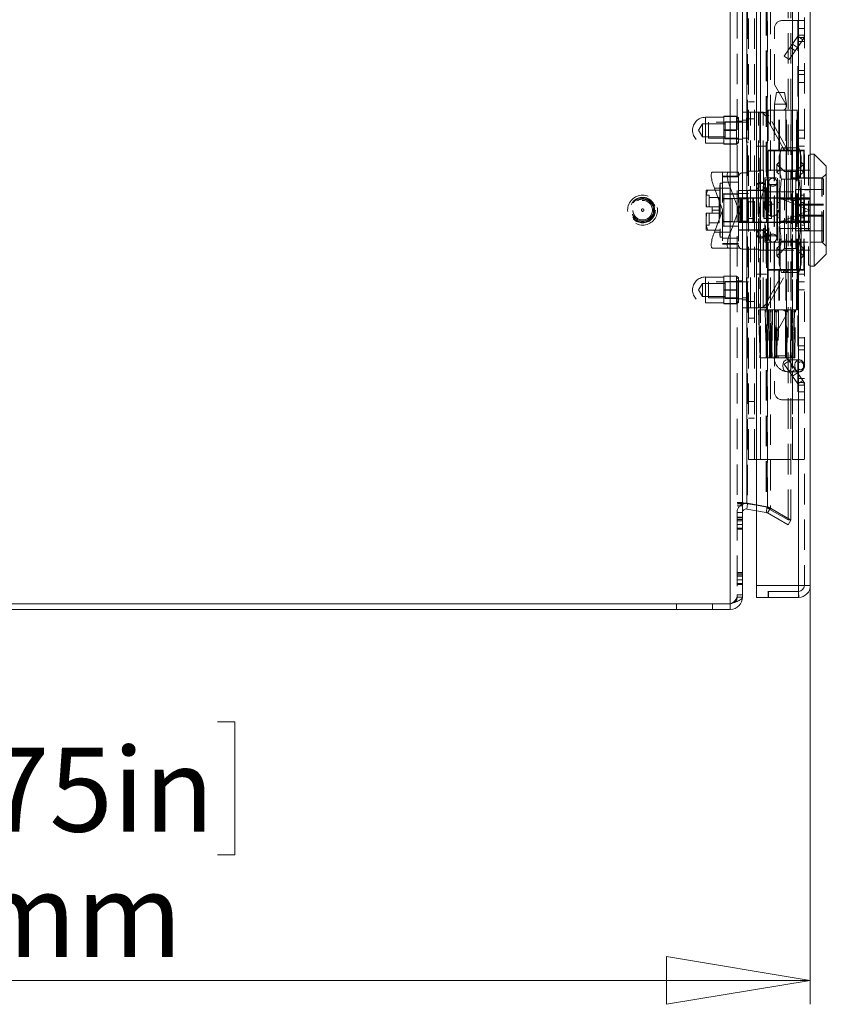
# Model space of a CAD drawing. Units: millimetres. Extents: x 0 to 420, y 0 to 297.
# Drawn here: x 213 to 246, y 136 to 177 of the extents above; entities that cross this region are included whole.
import ezdxf

# ---------------------------------------------------------------- set-up
doc = ezdxf.new("R2010")
doc.units = ezdxf.units.MM
doc.linetypes.add('HIDDEN', pattern=[1.905, 1.27, -0.635])
doc.styles.add('SLDTEXTSTYLE1', font='GOTHIC.TTF', dxfattribs={"width": 0.913})
doc.dimstyles.new('SLDDIMSTYLE0', dxfattribs={"dimtxt": 3.5, "dimasz": 6, "dimexe": 0, "dimexo": 0.0625, "dimgap": 0.875, "dimtad": 1, "dimdec": 1, "dimlfac": 6, "dimrnd": 1e-09, "dimzin": 12, "dimdsep": 46, "dimtxsty": 'SLDTEXTSTYLE1', "dimblk1": 'CLOSED', "dimblk2": 'CLOSED', "dimsah": 1, "dimcen": 0.09, "dimadec": 0, "dimazin": 3, "dimtfac": 1, "dimtdec": 1, "dimtofl": 0, "dimtmove": 0, "dimatfit": 3, "dimldrblk": 'CLOSED', "dimfxl": 1, "dimfrac": 2, "dimtolj": 1, "dimtzin": 12, "dimarcsym": 0})

# ---------------------------------------------------------------- blocks, each defined once
blk = doc.blocks.new('_CLOSED')
at = {"color": 0, "linetype": 'ByBlock', "lineweight": -2}
for p, q in [((-1, 0.166667), (0, 0)), ((-1, 0.166667), (-1, -0.166667)), ((0, 0), (-1, -0.166667)), ((0, 0), (-1, 0))]:
    blk.add_line(p, q, dxfattribs=at)
blk = doc.blocks.new('_D_2')
at = {"color": 7, "linetype": 'Continuous', "lineweight": 0}
for p, q in [((245.775, 153.465), (245.775, 135.978)), ((179.109, 152.974), (179.109, 135.978)), ((203.846, 147.771), (203.135, 147.771)), ((203.135, 147.771), (203.135, 142.215)), ((221.038, 147.771), (221.749, 147.771)), ((221.749, 147.771), (221.749, 142.215)), ((203.135, 142.215), (203.846, 142.215)), ((221.749, 142.215), (221.038, 142.215)), ((179.109, 136.978), (245.775, 136.978))]:
    blk.add_line(p, q, dxfattribs=at)
at = {"color": 7, "linetype": 'Continuous', "lineweight": 0, "xscale": 6, "yscale": 6, "rotation": 180}
blk.add_blockref('_CLOSED', (179.109, 136.978, 0.017), dxfattribs=at)
at = {"color": 7, "linetype": 'Continuous', "lineweight": 0, "xscale": 6, "yscale": 6}
blk.add_blockref('_CLOSED', (245.775, 136.978, 0.017), dxfattribs=at)
at = {"color": 7, "linetype": 'Continuous', "lineweight": 0, "char_height": 3.5, "attachment_point": 1, "style": 'SLDTEXTSTYLE1'}
for s, insert in [('15,75in', (204.735, 146.685, 0.017)), ('400mm', (202.766, 141.449, 0.017))]:
    blk.add_mtext(s, dxfattribs=dict(at, insert=insert))

msp = doc.modelspace()

# ---------------------------------------------------------------- linework, layer by layer
at = {"color": 7, "linetype": 'HIDDEN', "lineweight": 0}
for p, q in [((242.434, 152.69), (242.434, 252.24)), ((242.717, 251.863), (242.717, 153.068)), ((245.275, 153.465), (245.275, 251.465)), ((245.525, 251.465), (245.525, 153.465)), ((244.855, 156.197), (244.855, 248.734)), ((244.967, 156.197), (244.967, 248.734)), ((243.118, 248.037), (243.118, 156.894)), ((243.157, 248.037), (243.157, 156.894)), ((243.933, 248.181), (243.933, 156.75)), ((243.972, 248.181), (243.972, 156.75)), ((243.993, 156.694), (243.993, 248.236)), ((244.106, 248.236), (244.106, 156.694)), ((243.192, 158.715), (243.192, 246.215)), ((243.442, 158.715), (243.442, 246.215)), ((243.692, 246.215), (243.692, 158.715)), ((243.692, 169.489), (243.692, 246.215)), ((245.025, 246.215), (245.025, 158.715)), ((245.025, 169.632), (245.025, 246.215)), ((245.275, 246.215), (245.275, 158.715)), ((244.609, 177.049), (245.259, 177.049)), ((245.259, 177.049), (245.259, 171.632)), ((245.275, 177.049), (245.259, 177.049)), ((245.275, 177.049), (245.525, 177.049)), ((244.275, 174.374), (244.275, 176.715)), ((245.26, 176.389), (244.68, 175.561)), ((245.26, 176.389), (245.465, 176.246)), ((245.26, 176.389), (245.275, 176.379)), ((245.525, 176.715), (245.275, 176.715)), ((245.275, 176.437), (245.525, 176.437)), ((245.465, 176.246), (244.885, 175.418)), ((244.938, 175.93), (245.143, 175.786)), ((245.239, 175.923), (245.034, 176.066)), ((245.275, 176.332), (245.342, 176.332)), ((245.525, 176.165), (245.275, 176.165)), ((245.342, 176.332), (245.465, 176.246)), ((245.342, 176.332), (245.508, 176.332)), ((245.508, 176.332), (245.525, 176.332)), ((244.885, 175.418), (244.68, 175.561)), ((245.275, 174.965), (245.525, 174.965)), ((245.275, 174.799), (245.525, 174.799)), ((244.751, 173.549), (244.275, 174.374)), ((245.525, 174.465), (245.275, 174.465)), ((244.359, 174.049), (244.275, 173.549)), ((244.638, 174.049), (244.36, 174.049)), ((244.638, 174.049), (244.692, 174.049)), ((244.775, 173.549), (244.692, 174.049)), ((243.442, 173.649), (243.192, 173.649)), ((244.275, 173.549), (244.275, 163.049)), ((244.694, 173.549), (244.277, 173.549)), ((244.694, 173.549), (244.775, 173.549)), ((244.775, 169.649), (244.775, 173.549)), ((242.159, 173.049), (242.692, 173.049)), ((242.159, 173.049), (242.159, 173.037)), ((242.692, 173.049), (242.692, 173.037)), ((242.775, 172.99), (242.692, 173.049)), ((242.942, 173.215), (243.275, 173.215)), ((243.275, 165.049), (243.275, 173.215)), ((243.617, 173.215), (243.275, 173.215)), ((243.617, 173.215), (243.801, 173.215)), ((243.617, 165.049), (243.617, 173.215)), ((243.663, 173.215), (243.663, 169.272)), ((243.801, 165.049), (243.801, 173.215)), ((243.805, 173.215), (243.801, 173.215)), ((244.036, 173.067), (243.898, 173.067)), ((244.647, 171.718), (243.898, 173.067)), ((244.017, 173.299), (245.034, 173.299)), ((244.017, 173.299), (244.017, 171.632)), ((244.785, 171.718), (244.036, 173.067)), ((244.267, 173.299), (244.267, 171.632)), ((244.461, 171.632), (244.461, 173.299)), ((244.493, 171.632), (244.493, 173.299)), ((245.218, 173.299), (244.607, 173.299)), ((244.755, 173.299), (244.755, 171.632)), ((244.784, 171.632), (244.784, 173.299)), ((244.977, 173.299), (244.977, 171.632)), ((245.034, 173.299), (245.229, 173.299)), ((245.034, 171.632), (245.034, 173.299)), ((245.197, 171.632), (245.197, 173.299)), ((245.218, 173.299), (245.218, 173.299)), ((245.229, 173.299), (245.229, 171.632)), ((245.239, 173.299), (245.229, 173.299)), ((245.239, 171.632), (245.239, 173.299)), ((241.275, 172.74), (241.11, 172.465)), ((241.275, 172.74), (241.275, 172.19)), ((242.225, 172.74), (241.275, 172.74)), ((241.4, 173.007), (241.4, 171.931)), ((242.159, 173.007), (241.4, 173.007)), ((241.525, 172.799), (241.525, 172.132)), ((243.109, 172.799), (241.525, 172.799)), ((242.692, 173.037), (242.159, 173.037)), ((242.159, 173.037), (242.159, 172.478)), ((242.225, 172.815), (242.225, 172.115)), ((242.692, 172.815), (242.225, 172.815)), ((242.692, 173.037), (242.692, 172.757)), ((242.775, 172.99), (242.692, 172.932)), ((242.692, 172.757), (242.692, 172.478)), ((242.942, 172.84), (242.717, 172.84)), ((242.775, 172.99), (242.775, 171.94)), ((242.942, 172.882), (243.192, 172.882)), ((243.192, 172.799), (242.942, 172.799)), ((243.109, 172.965), (243.109, 171.965)), ((243.192, 172.965), (243.109, 172.965)), ((243.192, 172.949), (243.442, 172.949)), ((241.11, 172.465), (241.275, 172.19)), ((242.159, 172.478), (242.692, 172.478)), ((242.159, 172.478), (242.159, 172.453)), ((242.692, 172.453), (242.159, 172.453)), ((242.159, 172.453), (242.159, 171.894)), ((242.692, 172.478), (242.692, 172.453)), ((242.692, 172.453), (242.692, 172.174)), ((245.275, 172.465), (245.525, 172.465)), ((241.275, 172.19), (242.225, 172.19)), ((241.4, 171.924), (242.159, 171.924)), ((241.525, 172.132), (243.109, 172.132)), ((242.159, 171.894), (242.692, 171.894)), ((242.159, 171.894), (242.159, 171.882)), ((242.692, 171.882), (242.159, 171.882)), ((242.225, 172.115), (242.692, 172.115)), ((242.692, 172.174), (242.692, 171.894)), ((242.692, 171.999), (242.775, 171.94)), ((242.692, 171.882), (242.775, 171.94)), ((242.692, 171.894), (242.692, 171.882)), ((242.717, 172.09), (242.942, 172.09)), ((242.942, 172.132), (243.192, 172.132)), ((243.109, 171.965), (243.192, 171.965)), ((245.275, 172.132), (245.525, 172.132)), ((243.525, 171.799), (243.942, 171.799)), ((243.942, 171.799), (243.942, 166.465)), ((245.034, 171.632), (244.017, 171.632)), ((244.017, 171.607), (244.512, 171.607)), ((244.017, 171.607), (244.017, 166.657)), ((244.267, 171.607), (244.267, 166.657)), ((244.569, 171.73), (244.475, 171.382)), ((244.512, 166.657), (244.512, 171.607)), ((244.512, 171.607), (244.82, 171.607)), ((244.518, 166.657), (244.518, 171.607)), ((245.299, 171.73), (244.569, 171.73)), ((244.785, 171.718), (244.647, 171.718)), ((244.766, 166.657), (244.766, 171.607)), ((244.784, 166.657), (244.784, 171.607)), ((244.958, 171.607), (244.82, 171.607)), ((245.359, 171.607), (244.958, 171.607)), ((244.998, 166.657), (244.998, 171.607)), ((245.229, 171.632), (245.034, 171.632)), ((245.034, 166.657), (245.034, 171.607)), ((245.192, 171.607), (245.192, 166.657)), ((245.199, 166.657), (245.199, 171.607)), ((245.221, 166.657), (245.221, 171.607)), ((245.229, 171.632), (245.239, 171.632)), ((245.259, 171.632), (245.239, 171.632)), ((245.258, 171.607), (245.258, 166.657)), ((245.259, 171.632), (245.275, 171.632)), ((245.274, 166.657), (245.274, 171.607)), ((245.274, 166.657), (245.274, 171.607)), ((245.525, 171.799), (245.275, 171.799)), ((245.525, 171.632), (245.275, 171.632)), ((245.392, 171.382), (245.299, 171.73)), ((245.359, 166.657), (245.359, 171.607)), ((245.359, 171.607), (245.508, 171.607)), ((245.508, 166.657), (245.508, 171.607)), ((245.523, 171.607), (245.508, 171.607)), ((245.523, 166.657), (245.523, 171.607)), ((245.523, 171.607), (245.524, 171.607)), ((245.524, 166.657), (245.524, 171.607)), ((245.692, 171.424), (245.692, 166.84)), ((245.775, 171.424), (245.692, 171.424)), ((244.475, 171.135), (244.375, 171.038)), ((244.375, 170.719), (244.375, 171.038)), ((244.375, 171.038), (244.475, 170.941)), ((244.475, 171.081), (244.475, 171.382)), ((244.475, 169.132), (244.475, 171.081)), ((245.392, 171.081), (245.392, 171.382)), ((245.392, 171.135), (245.492, 171.038)), ((245.392, 169.132), (245.392, 171.081)), ((245.492, 171.038), (245.392, 170.941)), ((245.492, 170.719), (245.492, 171.038)), ((241.693, 170.715), (242.361, 170.715)), ((242.109, 170.715), (242.109, 169.149)), ((242.361, 170.715), (242.775, 170.715)), ((242.775, 170.715), (242.775, 169.152)), ((242.942, 170.689), (243.192, 170.689)), ((243.609, 170.757), (243.192, 170.757)), ((243.65, 170.799), (243.609, 170.757)), ((243.609, 167.507), (243.609, 170.757)), ((243.817, 170.799), (243.651, 170.799)), ((243.817, 170.799), (243.817, 169.896)), ((245.275, 170.799), (243.817, 170.799)), ((244.475, 170.8), (244.375, 170.719)), ((244.375, 170.719), (244.475, 170.638)), ((244.701, 170.74), (244.475, 170.965)), ((244.701, 169.132), (244.701, 170.74)), ((245.166, 170.74), (244.701, 170.74)), ((245.392, 170.965), (245.166, 170.74)), ((245.166, 167.524), (245.166, 170.74)), ((245.275, 170.799), (245.525, 170.799)), ((245.392, 170.8), (245.492, 170.719)), ((245.492, 170.719), (245.392, 170.638)), ((245.525, 170.807), (245.775, 170.807)), ((245.775, 170.799), (245.525, 170.799)), ((245.692, 170.807), (245.775, 170.807)), ((246.442, 170.64), (246.275, 170.474)), ((242.017, 170.257), (241.995, 170.132)), ((242.017, 170.257), (242.017, 168.007)), ((242.109, 170.257), (242.017, 170.257)), ((242.775, 170.549), (242.109, 170.549)), ((242.775, 170.526), (242.109, 170.526)), ((242.775, 170.299), (242.109, 170.299)), ((243.542, 170.24), (243.542, 168.024)), ((243.875, 170.24), (243.542, 170.24)), ((243.875, 170.474), (243.875, 167.79)), ((246.275, 170.474), (243.875, 170.474)), ((243.909, 170.399), (243.909, 167.865)), ((244.009, 170.399), (243.909, 170.399)), ((244.009, 170.399), (244.009, 167.865)), ((244.042, 170.299), (244.042, 167.965)), ((244.409, 170.199), (244.042, 170.199)), ((244.375, 169.451), (244.375, 170.299)), ((244.409, 170.465), (244.409, 169.132)), ((246.259, 170.465), (244.409, 170.465)), ((244.569, 170.431), (245.299, 170.431)), ((246.259, 167.801), (246.259, 170.463)), ((246.275, 167.79), (246.275, 170.474)), ((246.325, 167.865), (246.325, 170.399)), ((241.434, 169.965), (241.434, 169.549)), ((241.495, 169.965), (241.434, 169.965)), ((241.992, 169.965), (241.495, 169.965)), ((241.769, 170.049), (242.109, 169.149)), ((242.437, 170.049), (241.769, 170.049)), ((241.992, 170.132), (241.992, 168.132)), ((241.995, 170.132), (241.992, 170.132)), ((241.995, 170.132), (241.995, 168.132)), ((242.775, 169.807), (242.109, 169.807)), ((242.159, 169.618), (242.159, 169.799)), ((242.775, 169.799), (242.159, 169.799)), ((242.775, 169.152), (242.437, 170.049)), ((244.042, 169.957), (242.775, 169.957)), ((242.775, 169.822), (243.192, 169.822)), ((243.542, 169.965), (243.192, 169.965)), ((243.817, 169.896), (245.775, 169.896)), ((244.009, 169.982), (243.909, 169.982)), ((245.159, 169.999), (245.159, 169.34)), ((246.325, 169.999), (245.159, 169.999)), ((245.525, 169.975), (245.775, 169.975)), ((245.692, 169.975), (245.775, 169.975)), ((241.559, 169.757), (241.434, 169.757)), ((241.434, 169.549), (241.434, 169.265)), ((241.559, 169.265), (241.559, 169.757)), ((241.975, 169.657), (241.559, 169.657)), ((241.975, 169.265), (241.975, 169.657)), ((242.775, 169.621), (242.109, 169.621)), ((242.509, 169.607), (242.109, 169.607)), ((242.159, 169.549), (242.109, 169.549)), ((242.159, 169.618), (242.775, 169.618)), ((242.159, 168.646), (242.159, 169.618)), ((242.509, 169.607), (242.509, 168.657)), ((243.409, 169.649), (242.775, 169.649)), ((242.775, 169.607), (242.925, 169.607)), ((242.792, 168.632), (242.792, 169.632)), ((242.848, 169.632), (242.792, 169.632)), ((242.842, 169.649), (242.842, 169.632)), ((242.842, 169.632), (242.842, 168.632)), ((242.848, 169.632), (242.848, 168.632)), ((242.848, 169.632), (243.37, 169.632)), ((242.859, 169.632), (242.859, 168.632)), ((242.87, 168.632), (242.87, 169.632)), ((242.892, 168.632), (242.892, 169.632)), ((242.925, 169.607), (242.925, 169.649)), ((242.925, 169.607), (242.925, 168.657)), ((242.925, 169.607), (243.175, 169.607)), ((243.175, 169.607), (243.175, 168.657)), ((243.442, 169.482), (243.192, 169.482)), ((243.37, 168.632), (243.37, 169.632)), ((243.392, 169.632), (243.37, 169.632)), ((243.392, 169.632), (243.392, 168.632)), ((244.498, 169.632), (243.392, 169.632)), ((243.409, 168.615), (243.409, 169.649)), ((243.409, 169.649), (244.775, 169.649)), ((243.841, 169.477), (243.841, 169.132)), ((244.159, 169.477), (243.841, 169.477)), ((243.85, 169.467), (243.841, 169.477)), ((243.85, 168.797), (243.85, 169.467)), ((244.159, 169.132), (244.159, 169.477)), ((244.475, 169.468), (244.375, 169.451)), ((244.375, 169.451), (244.375, 168.813)), ((244.375, 169.451), (244.475, 169.435)), ((245.759, 169.132), (244.498, 169.632)), ((244.498, 169.632), (245.759, 169.632)), ((244.509, 169.632), (244.509, 169.627)), ((244.509, 169.627), (244.576, 169.593)), ((244.527, 169.618), (244.527, 169.632)), ((244.542, 169.61), (244.569, 169.627)), ((244.569, 169.627), (244.569, 169.632)), ((244.569, 169.627), (244.626, 169.6)), ((244.597, 169.591), (244.576, 169.593)), ((244.597, 169.591), (245.759, 169.591)), ((244.597, 169.591), (245.755, 169.132)), ((244.626, 169.6), (244.626, 169.632)), ((244.626, 169.6), (244.668, 169.627)), ((244.668, 169.627), (244.668, 169.632)), ((244.668, 169.627), (244.725, 169.6)), ((244.725, 169.6), (244.725, 169.632)), ((244.725, 169.6), (244.767, 169.627)), ((244.767, 169.627), (244.767, 169.632)), ((244.767, 169.627), (244.824, 169.6)), ((244.775, 169.649), (244.775, 168.615)), ((244.775, 169.649), (245.775, 169.649)), ((244.824, 169.6), (244.824, 169.632)), ((244.824, 169.6), (244.866, 169.627)), ((244.866, 169.627), (244.866, 169.632)), ((244.866, 169.627), (244.923, 169.6)), ((244.923, 169.6), (244.923, 169.632)), ((244.923, 169.6), (244.966, 169.627)), ((244.966, 169.627), (244.966, 169.632)), ((244.966, 169.627), (245.022, 169.6)), ((245.022, 169.6), (245.022, 169.632)), ((245.022, 169.6), (245.065, 169.627)), ((245.025, 169.632), (245.025, 168.632)), ((245.065, 169.627), (245.065, 169.632)), ((245.065, 169.627), (245.121, 169.6)), ((245.075, 168.724), (245.075, 169.54)), ((245.234, 169.54), (245.075, 169.54)), ((245.121, 169.6), (245.121, 169.632)), ((245.121, 169.6), (245.164, 169.627)), ((246.325, 169.382), (245.159, 169.382)), ((245.164, 169.627), (245.164, 169.632)), ((245.164, 169.627), (245.22, 169.6)), ((245.22, 169.6), (245.22, 169.632)), ((245.22, 169.6), (245.263, 169.627)), ((245.234, 168.724), (245.234, 169.54)), ((245.263, 169.627), (245.263, 169.632)), ((245.263, 169.627), (245.319, 169.6)), ((245.319, 169.6), (245.319, 169.632)), ((245.319, 169.6), (245.362, 169.627)), ((245.359, 169.757), (245.359, 168.507)), ((245.525, 169.757), (245.359, 169.757)), ((245.362, 169.627), (245.362, 169.632)), ((245.362, 169.627), (245.419, 169.6)), ((245.392, 169.468), (245.492, 169.451)), ((245.492, 169.451), (245.392, 169.435)), ((245.419, 169.6), (245.419, 169.632)), ((245.419, 169.6), (245.461, 169.627)), ((245.461, 169.627), (245.461, 169.632)), ((245.461, 169.627), (245.518, 169.6)), ((245.492, 169.451), (245.492, 168.813)), ((245.518, 169.6), (245.518, 169.632)), ((245.518, 169.6), (245.56, 169.627)), ((245.56, 169.627), (245.56, 169.632)), ((245.56, 169.627), (245.759, 169.627)), ((245.759, 169.632), (245.759, 169.132)), ((241.434, 169.265), (241.446, 169.265)), ((241.446, 168.999), (241.434, 168.999)), ((241.434, 168.999), (241.434, 168.715)), ((241.446, 169.265), (241.684, 169.265)), ((241.684, 168.999), (241.446, 168.999)), ((241.559, 168.507), (241.559, 168.999)), ((241.684, 169.265), (241.684, 169.132)), ((241.684, 169.265), (241.975, 169.265)), ((241.992, 169.132), (241.684, 169.132)), ((241.684, 169.132), (241.684, 168.999)), ((241.975, 168.999), (241.684, 168.999)), ((242.109, 169.115), (241.769, 168.215)), ((241.975, 169.265), (241.975, 168.999)), ((241.975, 168.607), (241.975, 168.999)), ((242.109, 169.149), (242.109, 169.115)), ((242.109, 169.115), (242.109, 167.549)), ((242.437, 168.215), (242.775, 169.112)), ((242.775, 169.152), (242.775, 169.112)), ((242.775, 169.112), (242.775, 167.549)), ((243.663, 169.026), (243.663, 165.049)), ((243.841, 169.132), (243.841, 168.788)), ((244.159, 168.788), (244.159, 169.132)), ((244.409, 169.132), (244.409, 167.799)), ((244.475, 167.183), (244.475, 169.132)), ((244.498, 168.632), (245.759, 169.132)), ((245.755, 169.132), (244.597, 168.673)), ((244.701, 167.524), (244.701, 169.132)), ((246.325, 169.34), (245.159, 169.34)), ((245.159, 169.34), (245.159, 168.924)), ((245.392, 167.183), (245.392, 169.132)), ((245.542, 169.183), (245.525, 169.183)), ((245.525, 169.081), (245.542, 169.081)), ((245.542, 169.132), (245.542, 169.183)), ((245.542, 169.081), (245.542, 169.132)), ((245.755, 169.132), (245.759, 169.132)), ((245.759, 169.132), (245.759, 168.632)), ((241.434, 168.715), (241.434, 168.299)), ((241.559, 168.607), (241.975, 168.607)), ((242.109, 168.715), (242.159, 168.715)), ((242.509, 168.657), (242.109, 168.657)), ((242.775, 168.643), (242.109, 168.643)), ((242.159, 168.465), (242.159, 168.646)), ((242.775, 168.646), (242.159, 168.646)), ((242.775, 168.657), (242.925, 168.657)), ((242.775, 168.615), (243.409, 168.615)), ((242.792, 168.632), (242.848, 168.632)), ((242.842, 168.632), (242.842, 168.615)), ((243.37, 168.632), (242.848, 168.632)), ((242.925, 168.657), (243.175, 168.657)), ((242.925, 168.615), (242.925, 168.657)), ((242.942, 168.665), (242.929, 168.665)), ((243.192, 168.665), (242.942, 168.665)), ((243.192, 168.782), (243.442, 168.782)), ((243.37, 168.632), (243.392, 168.632)), ((243.392, 168.632), (244.498, 168.632)), ((243.409, 168.615), (244.775, 168.615)), ((243.692, 158.715), (243.692, 168.777)), ((243.841, 168.788), (243.85, 168.797)), ((243.841, 168.788), (244.159, 168.788)), ((244.375, 168.813), (244.475, 168.829)), ((244.475, 168.796), (244.375, 168.813)), ((244.375, 167.965), (244.375, 168.813)), ((245.759, 168.632), (244.498, 168.632)), ((244.576, 168.671), (244.509, 168.638)), ((244.509, 168.638), (244.509, 168.632)), ((244.527, 168.647), (244.527, 168.632)), ((244.569, 168.637), (244.542, 168.654)), ((244.626, 168.664), (244.569, 168.637)), ((244.569, 168.637), (244.569, 168.632)), ((244.576, 168.671), (244.597, 168.673)), ((245.759, 168.673), (244.597, 168.673)), ((244.626, 168.664), (244.626, 168.632)), ((244.668, 168.637), (244.626, 168.664)), ((244.725, 168.664), (244.668, 168.637)), ((244.668, 168.637), (244.668, 168.632)), ((244.767, 168.637), (244.725, 168.664)), ((244.725, 168.664), (244.725, 168.632)), ((244.824, 168.664), (244.767, 168.637)), ((244.767, 168.637), (244.767, 168.632)), ((244.775, 168.615), (245.775, 168.615)), ((244.775, 163.049), (244.775, 168.615)), ((244.824, 168.664), (244.824, 168.632)), ((244.866, 168.637), (244.824, 168.664)), ((244.923, 168.664), (244.866, 168.637)), ((244.866, 168.637), (244.866, 168.632)), ((244.923, 168.664), (244.923, 168.632)), ((244.966, 168.637), (244.923, 168.664)), ((245.022, 168.664), (244.966, 168.637)), ((244.966, 168.637), (244.966, 168.632)), ((245.065, 168.637), (245.022, 168.664)), ((245.022, 168.664), (245.022, 168.632)), ((245.025, 158.715), (245.025, 168.632)), ((245.121, 168.664), (245.065, 168.637)), ((245.065, 168.637), (245.065, 168.632)), ((245.075, 168.724), (245.234, 168.724)), ((245.164, 168.637), (245.121, 168.664)), ((245.121, 168.664), (245.121, 168.632)), ((245.159, 168.924), (246.325, 168.924)), ((245.159, 168.924), (245.159, 168.265)), ((245.159, 168.882), (246.325, 168.882)), ((245.22, 168.664), (245.164, 168.637)), ((245.164, 168.637), (245.164, 168.632)), ((245.263, 168.637), (245.22, 168.664)), ((245.22, 168.664), (245.22, 168.632)), ((245.319, 168.664), (245.263, 168.637)), ((245.263, 168.637), (245.263, 168.632)), ((245.319, 168.664), (245.319, 168.632)), ((245.362, 168.637), (245.319, 168.664)), ((245.419, 168.664), (245.362, 168.637)), ((245.362, 168.637), (245.362, 168.632)), ((245.492, 168.813), (245.392, 168.829)), ((245.392, 168.796), (245.492, 168.813)), ((245.419, 168.664), (245.419, 168.632)), ((245.461, 168.637), (245.419, 168.664)), ((245.518, 168.664), (245.461, 168.637)), ((245.461, 168.637), (245.461, 168.632)), ((245.56, 168.637), (245.518, 168.664)), ((245.518, 168.664), (245.518, 168.632)), ((245.56, 168.637), (245.56, 168.632)), ((245.759, 168.637), (245.56, 168.637)), ((241.434, 168.507), (241.559, 168.507)), ((241.434, 168.299), (241.495, 168.299)), ((241.992, 168.299), (241.495, 168.299)), ((241.769, 168.215), (242.437, 168.215)), ((241.992, 168.132), (241.995, 168.132)), ((241.995, 168.132), (242.017, 168.007)), ((242.775, 168.457), (242.109, 168.457)), ((242.159, 168.465), (242.775, 168.465)), ((242.775, 168.307), (244.042, 168.307)), ((242.775, 168.299), (243.542, 168.299)), ((243.817, 168.368), (243.817, 167.465)), ((245.775, 168.368), (243.817, 168.368)), ((243.909, 168.282), (244.009, 168.282)), ((245.159, 168.265), (246.325, 168.265)), ((245.359, 168.507), (245.525, 168.507)), ((245.525, 168.289), (245.775, 168.289)), ((245.692, 168.289), (245.775, 168.289)), ((242.017, 168.007), (242.109, 168.007)), ((242.775, 167.965), (242.109, 167.965)), ((242.775, 167.738), (242.109, 167.738)), ((242.109, 167.715), (242.775, 167.715)), ((243.542, 168.024), (243.875, 168.024)), ((243.875, 167.79), (246.275, 167.79)), ((243.909, 167.865), (244.009, 167.865)), ((244.042, 168.065), (244.409, 168.065)), ((244.409, 167.799), (246.259, 167.799)), ((244.569, 167.833), (245.299, 167.833)), ((245.299, 167.833), (244.569, 167.833)), ((246.275, 167.79), (246.442, 167.624)), ((242.361, 167.549), (241.693, 167.549)), ((242.775, 167.549), (242.361, 167.549)), ((242.942, 167.507), (243.609, 167.507)), ((243.609, 167.507), (243.65, 167.465)), ((243.655, 167.465), (243.817, 167.465)), ((243.817, 167.465), (245.275, 167.465)), ((244.375, 167.545), (244.475, 167.626)), ((244.375, 167.226), (244.375, 167.545)), ((244.475, 167.464), (244.375, 167.545)), ((244.375, 167.226), (244.475, 167.323)), ((244.475, 167.299), (244.701, 167.524)), ((244.701, 167.524), (245.166, 167.524)), ((245.166, 167.524), (245.392, 167.299)), ((245.275, 167.465), (245.525, 167.465)), ((245.492, 167.545), (245.392, 167.626)), ((245.392, 167.464), (245.492, 167.545)), ((245.492, 167.226), (245.392, 167.323)), ((245.492, 167.226), (245.492, 167.545)), ((245.525, 167.465), (245.775, 167.465)), ((245.525, 167.457), (245.775, 167.457)), ((245.692, 167.457), (245.775, 167.457)), ((244.475, 167.129), (244.375, 167.226)), ((244.475, 166.882), (244.475, 167.183)), ((245.392, 167.129), (245.492, 167.226)), ((245.392, 166.882), (245.392, 167.183)), ((243.898, 165.197), (244.647, 166.546)), ((244.512, 166.657), (244.017, 166.657)), ((244.017, 166.632), (245.034, 166.632)), ((244.017, 166.632), (244.017, 164.965)), ((244.036, 165.197), (244.785, 166.546)), ((244.267, 166.632), (244.267, 164.965)), ((244.461, 166.632), (244.461, 164.965)), ((244.475, 166.882), (244.569, 166.534)), ((244.493, 166.632), (244.493, 164.965)), ((244.82, 166.657), (244.512, 166.657)), ((245.299, 166.534), (244.569, 166.534)), ((244.785, 166.546), (244.647, 166.546)), ((244.755, 166.632), (244.755, 164.965)), ((244.784, 164.965), (244.784, 166.632)), ((244.958, 166.657), (244.82, 166.657)), ((244.958, 166.657), (245.359, 166.657)), ((244.977, 166.632), (244.977, 164.965)), ((245.229, 166.632), (245.034, 166.632)), ((245.034, 164.965), (245.034, 166.632)), ((245.197, 164.965), (245.197, 166.632)), ((245.229, 166.632), (245.229, 164.965)), ((245.239, 166.632), (245.229, 166.632)), ((245.239, 164.965), (245.239, 166.632)), ((245.259, 166.632), (245.239, 166.632)), ((245.259, 166.632), (245.259, 161.215)), ((245.275, 166.632), (245.259, 166.632)), ((245.275, 166.632), (245.525, 166.632)), ((245.299, 166.534), (245.392, 166.882)), ((245.508, 166.657), (245.359, 166.657)), ((245.508, 166.657), (245.523, 166.657)), ((245.524, 166.657), (245.523, 166.657)), ((245.692, 166.84), (245.775, 166.84)), ((241.275, 166.074), (241.11, 165.799)), ((241.275, 166.074), (241.275, 165.524)), ((242.225, 166.074), (241.275, 166.074)), ((241.4, 166.34), (241.4, 165.264)), ((242.159, 166.34), (241.4, 166.34)), ((241.525, 166.132), (241.525, 165.465)), ((243.109, 166.132), (241.525, 166.132)), ((242.159, 166.382), (242.692, 166.382)), ((242.159, 166.382), (242.159, 166.37)), ((242.692, 166.37), (242.159, 166.37)), ((242.159, 166.37), (242.159, 165.811)), ((242.225, 166.149), (242.225, 165.449)), ((242.692, 166.149), (242.225, 166.149)), ((242.692, 166.382), (242.692, 166.37)), ((242.775, 166.324), (242.692, 166.382)), ((242.692, 166.37), (242.692, 166.09)), ((242.775, 166.324), (242.692, 166.265)), ((242.692, 166.09), (242.692, 165.811)), ((242.942, 166.174), (242.717, 166.174)), ((242.775, 166.324), (242.775, 165.274)), ((243.192, 166.132), (242.942, 166.132)), ((243.109, 166.299), (243.109, 165.299)), ((243.192, 166.299), (243.109, 166.299)), ((243.942, 166.465), (243.525, 166.465)), ((245.275, 166.465), (245.525, 166.465)), ((245.525, 166.132), (245.275, 166.132)), ((241.11, 165.799), (241.275, 165.524)), ((242.159, 165.811), (242.159, 165.787)), ((242.159, 165.811), (242.692, 165.811)), ((242.692, 165.787), (242.159, 165.787)), ((242.159, 165.787), (242.159, 165.228)), ((242.692, 165.811), (242.692, 165.787)), ((242.692, 165.787), (242.692, 165.507)), ((245.275, 165.799), (245.525, 165.799)), ((241.275, 165.524), (242.225, 165.524)), ((241.4, 165.257), (242.159, 165.257)), ((241.525, 165.465), (243.109, 165.465)), ((242.225, 165.449), (242.692, 165.449)), ((242.692, 165.507), (242.692, 165.228)), ((242.692, 165.332), (242.775, 165.274)), ((242.692, 165.215), (242.775, 165.274)), ((242.717, 165.424), (242.942, 165.424)), ((242.942, 165.465), (243.192, 165.465)), ((243.192, 165.382), (242.942, 165.382)), ((243.109, 165.299), (243.192, 165.299)), ((243.442, 165.315), (243.192, 165.315)), ((242.159, 165.228), (242.692, 165.228)), ((242.159, 165.228), (242.159, 165.215)), ((242.692, 165.215), (242.159, 165.215)), ((242.692, 165.228), (242.692, 165.215)), ((243.275, 165.049), (242.942, 165.049)), ((243.275, 165.049), (243.617, 165.049)), ((243.615, 164.965), (243.665, 162.965)), ((243.801, 165.049), (243.617, 165.049)), ((243.676, 162.965), (243.626, 164.965)), ((243.626, 164.965), (243.633, 164.965)), ((244.137, 164.965), (243.633, 164.965)), ((243.801, 165.049), (243.805, 165.049)), ((243.894, 164.965), (243.929, 162.965)), ((244.036, 165.197), (243.898, 165.197)), ((244.137, 164.965), (244.199, 164.965)), ((244.199, 164.965), (244.174, 162.965)), ((244.398, 164.965), (244.199, 164.965)), ((244.275, 164.965), (244.275, 162.965)), ((244.284, 164.965), (244.302, 162.965)), ((244.342, 162.965), (244.325, 164.965)), ((244.339, 162.965), (244.339, 164.965)), ((244.347, 164.965), (244.347, 162.965)), ((244.352, 162.965), (244.352, 164.965)), ((244.398, 164.965), (244.453, 164.965)), ((244.967, 164.965), (244.453, 164.965)), ((244.952, 164.965), (244.607, 164.965)), ((244.732, 164.965), (244.732, 162.965)), ((244.739, 164.965), (244.739, 162.965)), ((244.742, 162.965), (244.742, 164.965)), ((244.773, 164.965), (244.749, 162.965)), ((244.775, 162.965), (244.775, 164.965)), ((244.794, 162.965), (244.818, 164.965)), ((244.967, 164.965), (245.109, 164.965)), ((245.034, 164.965), (244.967, 164.965)), ((245.109, 164.965), (245.156, 164.965)), ((245.122, 162.965), (245.156, 164.965)), ((245.218, 164.965), (245.124, 164.965)), ((245.156, 164.965), (245.229, 164.965)), ((245.218, 164.965), (245.218, 164.965)), ((245.229, 164.965), (245.239, 164.965)), ((243.192, 164.615), (243.442, 164.615)), ((244.751, 164.715), (244.275, 163.89)), ((244.275, 163.89), (244.275, 161.549)), ((245.275, 163.799), (245.525, 163.799)), ((245.525, 163.465), (245.275, 163.465)), ((245.525, 163.299), (245.275, 163.299)), ((243.676, 162.965), (243.684, 162.965)), ((244.111, 162.965), (243.684, 162.965)), ((244.174, 162.965), (244.111, 162.965)), ((244.169, 162.965), (244.181, 162.965)), ((244.372, 162.965), (244.174, 162.965)), ((244.775, 163.049), (244.275, 163.049)), ((244.43, 162.965), (244.372, 162.965)), ((244.939, 162.965), (244.43, 162.965)), ((244.885, 162.846), (244.68, 162.703)), ((245.313, 162.882), (244.807, 162.882)), ((245.465, 162.018), (244.885, 162.846)), ((245.084, 162.965), (244.939, 162.965)), ((244.939, 162.965), (244.971, 162.965)), ((245.084, 162.965), (245.122, 162.965)), ((245.313, 162.882), (245.32, 162.882)), ((245.26, 161.875), (244.68, 162.703)), ((244.807, 162.382), (245.313, 162.382)), ((245.143, 162.478), (244.938, 162.334)), ((245.52, 162.632), (245.511, 162.685)), ((245.514, 162.577), (245.52, 162.632)), ((245.034, 162.198), (245.239, 162.341)), ((245.26, 161.875), (245.465, 162.018)), ((245.275, 162.099), (245.525, 162.099)), ((245.342, 161.932), (245.465, 162.018)), ((245.26, 161.875), (245.275, 161.885)), ((245.275, 161.932), (245.342, 161.932)), ((245.275, 161.827), (245.525, 161.827)), ((245.275, 161.549), (245.525, 161.549)), ((245.342, 161.932), (245.508, 161.932)), ((245.508, 161.932), (245.525, 161.932)), ((243.442, 161.149), (243.192, 161.149)), ((244.609, 161.215), (245.259, 161.215)), ((245.259, 161.215), (245.275, 161.215)), ((245.525, 161.215), (245.275, 161.215)), ((243.192, 160.449), (243.442, 160.449)), ((243.692, 158.715), (243.192, 158.715)), ((243.692, 158.715), (245.025, 158.715)), ((245.525, 158.715), (245.025, 158.715)), ((245.275, 153.465), (245.275, 158.715)), ((242.942, 156.925), (242.717, 156.925)), ((242.942, 156.875), (242.717, 156.875)), ((242.942, 156.781), (242.717, 156.781)), ((243.118, 156.894), (243.157, 156.894)), ((243.972, 156.75), (243.157, 156.894)), ((243.933, 156.75), (243.525, 156.822)), ((243.972, 156.733), (243.525, 156.811)), ((243.933, 156.75), (243.972, 156.75)), ((243.933, 156.511), (243.972, 156.733)), ((243.993, 156.694), (244.855, 156.197)), ((243.993, 156.694), (244.106, 156.694)), ((243.993, 156.489), (244.106, 156.684)), ((244.106, 156.694), (244.967, 156.197)), ((244.967, 156.187), (244.106, 156.684)), ((242.942, 156.507), (242.717, 156.507)), ((242.717, 156.32), (242.942, 156.32)), ((242.717, 156.285), (242.942, 156.285)), ((242.942, 156.214), (242.717, 156.214)), ((243.933, 156.511), (243.525, 156.583)), ((244.855, 155.992), (243.993, 156.489)), ((244.967, 156.197), (244.855, 156.197)), ((242.942, 156.167), (242.717, 156.167)), ((242.717, 156.155), (242.942, 156.155)), ((242.717, 156.014), (242.942, 156.014)), ((242.942, 155.861), (242.717, 155.861)), ((242.717, 155.849), (242.942, 155.849)), ((242.942, 155.814), (242.717, 155.814)), ((244.967, 156.187), (244.855, 155.992)), ((242.717, 154.011), (242.942, 154.011)), ((242.717, 153.975), (242.942, 153.975)), ((242.942, 153.904), (242.717, 153.904)), ((242.942, 153.857), (242.717, 153.857)), ((242.717, 153.846), (242.942, 153.846)), ((242.717, 153.704), (242.942, 153.704)), ((242.942, 153.551), (242.717, 153.551)), ((242.717, 153.539), (242.942, 153.539)), ((242.942, 153.504), (242.717, 153.504)), ((245.275, 153.465), (243.525, 153.465)), ((245.275, 153.465), (243.525, 153.465)), ((245.525, 153.465), (245.775, 153.465)), ((242.717, 153.068), (242.717, 152.974)), ((242.942, 153.068), (242.717, 153.068)), ((242.717, 152.974), (242.942, 152.974)), ((245.267, 153.215), (243.525, 153.215)), ((244.021, 152.965), (244.021, 153.215)), ((244.029, 152.965), (244.029, 153.215)), ((245.275, 153.215), (245.267, 153.215)), ((240.192, 152.69), (240.192, 152.465)), ((241.692, 152.465), (241.692, 152.69))]:
    msp.add_line(p, q, dxfattribs=at)
at = {"color": 7, "linetype": 'Continuous', "lineweight": 15}
for p, q in [((243.525, 153.465), (243.525, 251.465)), ((245.275, 251.465), (245.275, 153.465)), ((245.775, 251.465), (245.775, 153.465)), ((242.942, 204.799), (242.942, 153.068)), ((245.942, 171.465), (245.775, 171.465)), ((246.442, 170.965), (245.942, 171.465)), ((245.942, 171.465), (245.942, 169.132)), ((246.442, 170.965), (246.442, 167.299)), ((245.942, 169.132), (245.942, 166.799)), ((245.942, 166.799), (246.442, 167.299)), ((245.775, 166.799), (245.942, 166.799)), ((243.048, 156.899), (243.074, 156.899)), ((243.525, 156.822), (243.118, 156.894)), ((243.118, 156.655), (243.157, 156.876)), ((243.525, 156.583), (243.118, 156.655)), ((243.525, 156.811), (243.157, 156.876)), ((245.275, 153.465), (243.525, 153.465)), ((243.525, 152.965), (243.525, 153.465)), ((245.275, 153.465), (245.275, 152.966)), ((242.942, 153.068), (242.942, 152.974)), ((243.525, 152.965), (245.267, 152.965)), ((245.275, 152.966), (245.267, 152.965)), ((245.275, 152.965), (245.267, 152.965)), ((245.275, 152.965), (245.289, 152.966)), ((245.289, 152.966), (245.282, 153.215)), ((242.434, 152.69), (179.334, 152.69)), ((242.434, 152.69), (242.434, 152.465)), ((242.434, 152.465), (179.617, 152.465))]:
    msp.add_line(p, q, dxfattribs=at)
at = {"color": 8, "linetype": 'Continuous', "lineweight": 15}
for p, q in [((242.434, 152.69), (242.434, 205.132)), ((243.118, 156.894), (243.118, 204.827))]:
    msp.add_line(p, q, dxfattribs=at)
at = {"color": 7, "linetype": 'HIDDEN', "lineweight": 0, "flags": 128}
for points in [[(243.633, 164.965), (243.636, 164.865), (243.646, 164.466), (243.684, 162.965)], [(243.951, 162.965), (243.949, 163.067), (243.943, 163.472), (243.921, 164.965)], [(243.967, 164.965), (243.971, 164.638), (243.985, 163.328), (243.986, 163.196), (243.989, 162.965)], [(244.029, 164.965), (244.034, 164.68), (244.052, 163.538), (244.061, 162.965)], [(244.073, 162.965), (244.066, 163.407), (244.045, 164.965)], [(244.059, 164.965), (244.06, 164.865), (244.063, 164.465), (244.077, 162.965)], [(244.125, 162.965), (244.116, 163.896), (244.106, 164.965)], [(244.111, 162.965), (244.112, 163.065), (244.118, 163.465), (244.137, 164.965)], [(244.166, 162.965), (244.143, 163.977), (244.121, 164.965)], [(244.122, 164.965), (244.145, 163.977), (244.169, 162.965)], [(244.181, 162.965), (244.17, 163.405), (244.134, 164.965)], [(244.372, 162.965), (244.385, 163.977), (244.398, 164.965)], [(244.453, 164.965), (244.442, 163.977), (244.43, 162.965)], [(244.939, 162.965), (244.943, 163.227), (244.957, 164.273), (244.967, 164.965)], [(244.996, 164.965), (244.984, 163.965), (244.971, 162.965)], [(245.014, 162.965), (245.015, 163.065), (245.02, 163.465), (245.038, 164.965)], [(245.048, 164.965), (245.04, 164.483), (245.016, 162.965)], [(245.081, 162.965), (245.085, 163.224), (245.099, 164.26), (245.108, 164.965)], [(245.109, 164.965), (245.108, 164.852), (245.102, 164.401), (245.084, 162.965)], [(244.807, 162.382), (244.736, 162.401), (244.676, 162.455), (244.636, 162.536), (244.622, 162.632), (244.636, 162.728), (244.676, 162.809), (244.736, 162.863), (244.807, 162.882), (244.877, 162.863), (244.937, 162.809), (244.977, 162.728), (244.991, 162.632), (244.977, 162.536), (244.937, 162.455), (244.877, 162.401), (244.807, 162.382)], [(244.806, 162.882), (244.829, 162.877), (244.828, 162.878)], [(245.32, 162.882), (245.384, 162.863), (245.444, 162.809), (245.484, 162.728), (245.498, 162.632), (245.484, 162.536), (245.444, 162.455), (245.384, 162.401), (245.313, 162.382), (245.243, 162.401), (245.183, 162.455), (245.143, 162.536), (245.129, 162.632), (245.129, 162.632)], [(245.37, 162.799), (245.415, 162.787), (245.437, 162.771), (245.457, 162.75), (245.472, 162.724), (245.484, 162.693), (245.493, 162.632), (245.484, 162.571), (245.472, 162.54), (245.457, 162.514), (245.437, 162.493), (245.415, 162.477), (245.37, 162.465)], [(243.048, 156.899), (243.076, 156.898), (243.157, 156.894)]]:
    msp.add_lwpolyline(points, dxfattribs=at)
at = {"color": 7, "linetype": 'Continuous', "lineweight": 15, "flags": 128}
for points in [[(242.942, 156.905), (242.995, 156.902), (243.048, 156.899)], [(245.775, 153.465), (245.737, 153.465), (245.629, 153.465), (245.467, 153.465), (245.275, 153.465)], [(242.942, 152.974), (242.941, 152.963), (242.934, 152.942), (242.92, 152.92), (242.91, 152.909), (242.9, 152.9), (242.877, 152.882), (242.849, 152.863), (242.817, 152.845), (242.8, 152.835), (242.762, 152.817), (242.72, 152.799), (242.676, 152.78), (242.653, 152.771), (242.605, 152.752), (242.555, 152.734), (242.504, 152.715), (242.434, 152.69)]]:
    msp.add_lwpolyline(points, dxfattribs=at)
at = {"color": 7, "linetype": 'HIDDEN', "lineweight": 0}
for centre, radius in [((238.775, 169.132), 0.625), ((238.775, 169.132), 0.533), ((238.775, 169.132), 0.5), ((238.775, 169.132), 0.458), ((238.775, 169.132), 0.408), ((244.193, 169.132), 0.25), ((238.775, 169.132), 0.0513)]:
    msp.add_circle(centre, radius, dxfattribs=at)
for centre, radius, start, end in [((244.609, 176.715), 0.333, 90, 180), ((245.192, 176.437), 0.0833, 325, 0), ((245.192, 176.437), 0.333, 325, 0), ((244.607, 173.466), 0.167, 270, 30), ((243.657, 172.946), 0.27, 26.6494, 87.9335), ((243.795, 172.946), 0.27, 26.6494, 87.9335), ((241.4, 172.465), 0.542, 90, 270), ((246.965, 171.055), 2.489, 164.2554, 179.4018), ((244.828, 171.809), 0.202, 206.6494, 267.9335), ((244.965, 171.809), 0.202, 206.6494, 267.9335), ((242.902, 171.055), 2.49, 0.6006, 15.7423), ((246.965, 171.107), 2.49, 180.6006, 195.7423), ((242.903, 171.107), 2.489, 344.2554, 359.4018), ((242.946, 170.518), 0.17, 91.2681, 181.4933), ((243.709, 170.132), 0.167, 0, 180), ((244.209, 170.299), 0.167, 0, 180), ((244.209, 170.299), 0.167, 180, 0), ((254.171, 169.089), 9.696, 172.0426, 179.7442), ((235.693, 169.089), 9.699, 0.2568, 7.9564), ((246.259, 170.399), 0.0667, 0, 90), ((242.155, 169.656), 0.729, 154.8798, 188.453), ((243.709, 170.132), 0.167, 180, 0), ((245.543, 169.132), 1.887, 156.1261, 203.8739), ((243.132, 169.478), 1.7, 177.6259, 187.1962), ((245.075, 169.59), 0.05, 180, 270), ((245.234, 169.665), 0.125, 270, 0), ((243.136, 168.786), 1.704, 172.8156, 182.3623), ((243.109, 169.132), 0.367, 149.7325, 210.2593), ((243.109, 169.132), 0.324, 145.4737, 214.4676), ((254.174, 169.176), 9.699, 180.2568, 187.9564), ((235.696, 169.175), 9.696, 352.0426, 359.7442), ((242.167, 168.61), 0.741, 171.8181, 204.8491), ((245.075, 168.674), 0.05, 90, 180), ((245.234, 168.599), 0.125, 0, 90), ((243.709, 168.132), 0.167, 0, 180), ((243.709, 168.132), 0.167, 180, 0), ((244.209, 167.965), 0.167, 0, 180), ((244.209, 167.965), 0.167, 180, 0), ((246.965, 167.157), 2.489, 164.2554, 179.4018), ((242.902, 167.157), 2.49, 0.6006, 15.7423), ((246.259, 167.865), 0.0667, 270, 360), ((242.942, 167.674), 0.167, 180, 270), ((246.965, 167.21), 2.49, 180.6006, 195.7423), ((242.903, 167.209), 2.489, 344.2554, 359.4018), ((244.828, 166.455), 0.202, 92.0665, 153.3506), ((244.965, 166.455), 0.202, 92.0665, 153.3506), ((241.4, 165.799), 0.542, 90, 270), ((243.657, 165.318), 0.27, 272.0665, 333.3506), ((243.795, 165.318), 0.27, 272.0665, 333.3506), ((244.607, 164.798), 0.167, 330, 90), ((244.864, 162.977), 0.594, 173.0141, 264.3873), ((245.04, 163.036), 0.265, 177.3026, 215.6429), ((245.352, 162.661), 0.225, 99.9096, 187.2894), ((245.376, 162.686), 0.113, 93.0488, 153.0218), ((245.316, 162.684), 0.195, 0.306, 88.4773), ((245.376, 162.578), 0.113, 206.9674, 266.9557), ((245.311, 162.589), 0.203, 270.5152, 356.7026), ((245.192, 161.827), 0.333, 0, 35), ((244.609, 161.549), 0.333, 180, 270), ((245.192, 161.827), 0.0833, 0, 35), ((242.954, 158.274), 1.369, 260.013, 269.4811), ((243.075, 156.516), 0.358, 111.8333, 181.429), ((243.13, 155.822), 1.227, 45.299, 49.1059), ((242.745, 153.609), 3.372, 66.1999, 68.6525), ((243.901, 156.33), 0.408, 60, 80), ((243.901, 156.33), 0.183, 60, 80), ((242.237, 153.17), 0.518, 292.2686, 337.7314), ((242.436, 152.973), 0.281, 309.3487, 0.1711)]:
    msp.add_arc(centre, radius, start, end, dxfattribs=at)
at = {"color": 7, "linetype": 'Continuous', "lineweight": 15}
for centre, radius, start, end in [((243.136, 157.506), 0.612, 251.5549, 268.3458), ((243.092, 156.535), 0.348, 79.1591, 115.4995), ((243.092, 156.507), 0.15, 80, 180), ((245.275, 153.465), 0.25, 271.5283, 360), ((245.275, 153.465), 0.5, 271.5283, 360), ((242.434, 152.974), 0.508, 270, 360)]:
    msp.add_arc(centre, radius, start, end, dxfattribs=at)
at = {"color": 7, "linetype": 'HIDDEN', "lineweight": 0}
for centre, major_axis, start_param, end_param in [((241.945, 170.049), (-0.267, 0.664), 6.191151, 7.761947), ((242.613, 170.049), (-0.267, 0.664), 6.191151, 7.761947), ((241.945, 168.215), (0.267, 0.664), 1.662831, 3.233627), ((242.613, 168.215), (0.267, 0.664), 1.662831, 3.233627)]:
    msp.add_ellipse(centre, major_axis=major_axis, ratio=0.229568, start_param=start_param, end_param=end_param, dxfattribs=at)

# ---------------------------------------------------------------- dimensions: what is measured, and where the dimension line sits
at = {"color": 7, "linetype": 'Continuous', "lineweight": 0}
dim = msp.add_linear_dim(base=(245.775, 136.978), p1=(179.109, 152.974), p2=(245.775, 153.465), dimstyle='SLDDIMSTYLE0', dxfattribs=at)
dim.commit()
dim.dimension.update_dxf_attribs({"geometry": '_D_2', "text_midpoint": (212.442, 136.978), "dimtype": 160})

doc.saveas('drawing.dxf')
